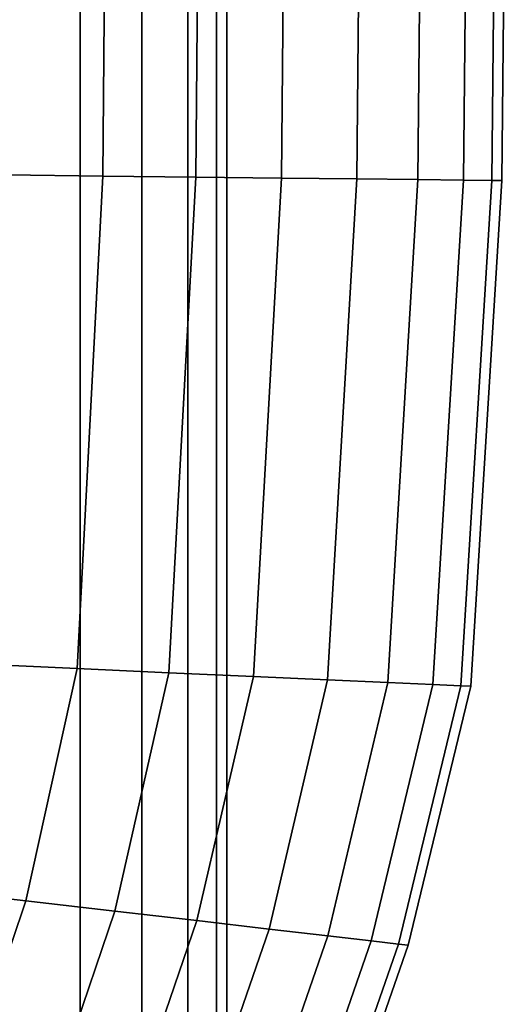
# Model space of a CAD drawing. Extents: x -0.27 to 0.277, y -0.454 to 0.143.
# Drawn here: x 0.271 to 0.276, y -0.174 to -0.164 of the extents above; entities that cross this region are included whole.
import ezdxf

# ---------------------------------------------------------------- set-up
doc = ezdxf.new("R2010")
doc.units = 0

msp = doc.modelspace()

# ---------------------------------------------------------------- linework, layer by layer
for points in [[(0.271274, -0.1456877, 0.0041494), (0.2712739, -0.2401997, 0.0041494), (0.2720326, -0.2401997, 0.0035331), (0.2720327, -0.1456877, 0.0035331)], [(0.271274, -0.1456877, -0.0041494), (0.2720327, -0.1456877, -0.0035331), (0.2720326, -0.2401997, -0.0035331), (0.2712739, -0.2401997, -0.0041494)], [(0.272649, -0.1456877, 0.0027744), (0.2720327, -0.1456877, 0.0035331), (0.2720326, -0.2401997, 0.0035331), (0.2726489, -0.2401997, 0.0027744)], [(0.272649, -0.1456877, -0.0027744), (0.2726489, -0.2401997, -0.0027744), (0.2720326, -0.2401997, -0.0035331), (0.2720327, -0.1456877, -0.0035331)], [(0.2731082, -0.1456877, 0.001909), (0.272649, -0.1456877, 0.0027744), (0.2726489, -0.2401997, 0.0027744), (0.2731081, -0.2401997, 0.0019089)], [(0.2731082, -0.1456877, -0.001909), (0.2731081, -0.2401997, -0.001909), (0.2726489, -0.2401997, -0.0027744), (0.272649, -0.1456877, -0.0027744)], [(0.2731082, -0.1456877, 0.001909), (0.2731081, -0.2401997, 0.0019089), (0.2733954, -0.2401997, 0.0009723), (0.2733955, -0.1456877, 0.0009723)], [(0.2731082, -0.1456877, -0.001909), (0.2733955, -0.1456877, -0.0009723), (0.2733954, -0.2401997, -0.0009723), (0.2731081, -0.2401997, -0.001909)], [(0.2733955, -0.1456877, 0.0009723), (0.2733954, -0.2401997, 0.0009723), (0.2734961, -0.2401997), (0.2734962, -0.1456877)], [(0.2733955, -0.1456877, -0.0009723), (0.2734962, -0.1456877), (0.2734961, -0.2401997), (0.2733954, -0.2401997, -0.0009723)], [(0.2722612, -0.1654193, 0.6445841), (0.2712995, -0.1654086, 0.6444834), (0.2713807, -0.1550905, 0.6444834), (0.2723468, -0.1550905, 0.6445841)], [(0.2722612, -0.1654193, 0.6543759), (0.2723468, -0.1550905, 0.6543759), (0.2713807, -0.1550905, 0.6544766), (0.2712995, -0.1654086, 0.6544766)], [(0.2731877, -0.1654295, 0.6448714), (0.2722612, -0.1654193, 0.6445841), (0.2723468, -0.1550905, 0.6445841), (0.2732775, -0.1550905, 0.6448714)], [(0.2731877, -0.1654295, 0.6540886), (0.2732775, -0.1550905, 0.6540886), (0.2723468, -0.1550905, 0.6543759), (0.2722612, -0.1654193, 0.6543759)], [(0.2731877, -0.1654295, 0.6448714), (0.2732775, -0.1550905, 0.6448714), (0.2741375, -0.1550905, 0.6453305), (0.2740437, -0.165439, 0.6453305)], [(0.2731877, -0.1654295, 0.6540886), (0.2740437, -0.1654391, 0.6536294), (0.2741375, -0.1550905, 0.6536294), (0.2732775, -0.1550905, 0.6540886)], [(0.2740437, -0.165439, 0.6453305), (0.2741375, -0.1550905, 0.6453305), (0.2748913, -0.1550905, 0.6459469), (0.2747941, -0.1654474, 0.6459469)], [(0.2740437, -0.1654391, 0.6536294), (0.2747941, -0.1654474, 0.6530131), (0.2748913, -0.1550905, 0.6530131), (0.2741375, -0.1550905, 0.6536294)], [(0.2754037, -0.1654541, 0.6467055), (0.2747941, -0.1654474, 0.6459469), (0.2748913, -0.1550905, 0.6459469), (0.2755038, -0.1550905, 0.6467055)], [(0.2754037, -0.1654541, 0.6522544), (0.2755038, -0.1550905, 0.6522544), (0.2748913, -0.1550905, 0.6530131), (0.2747941, -0.1654474, 0.6530131)], [(0.2758579, -0.1654592, 0.647571), (0.2754037, -0.1654541, 0.6467055), (0.2755038, -0.1550905, 0.6467055), (0.27596, -0.1550905, 0.647571)], [(0.2758579, -0.1654592, 0.6513889), (0.27596, -0.1550905, 0.6513889), (0.2755038, -0.1550905, 0.6522544), (0.2754037, -0.1654541, 0.6522544)], [(0.2758579, -0.1654592, 0.647571), (0.27596, -0.1550905, 0.647571), (0.2762455, -0.1550905, 0.6485077), (0.2761421, -0.1654623, 0.6485077)], [(0.2758579, -0.1654592, 0.6513889), (0.2761421, -0.1654623, 0.6504523), (0.2762455, -0.1550905, 0.6504523), (0.27596, -0.1550905, 0.6513889)], [(0.2761421, -0.1654623, 0.6485077), (0.2762455, -0.1550905, 0.6485077), (0.2763456, -0.1550905, 0.64948), (0.2762417, -0.1654634, 0.64948)], [(0.2761421, -0.1654623, 0.6504523), (0.2762417, -0.1654634, 0.64948), (0.2763456, -0.1550905, 0.64948), (0.2762455, -0.1550905, 0.6504523)], [(0.2722612, -0.1654193, 0.6445841), (0.2720044, -0.1703301, 0.6445841), (0.271056, -0.1702874, 0.6444834), (0.2712995, -0.1654086, 0.6444834)], [(0.2722612, -0.1654193, 0.6543759), (0.2712995, -0.1654086, 0.6544766), (0.271056, -0.1702874, 0.6544766), (0.2720044, -0.1703301, 0.6543759)], [(0.2731877, -0.1654295, 0.6448714), (0.2729181, -0.1703712, 0.6448714), (0.2720044, -0.1703301, 0.6445841), (0.2722612, -0.1654193, 0.6445841)], [(0.2731877, -0.1654295, 0.6540886), (0.2722612, -0.1654193, 0.6543759), (0.2720044, -0.1703301, 0.6543759), (0.2729181, -0.1703712, 0.6540886)], [(0.2731877, -0.1654295, 0.6448714), (0.2740437, -0.165439, 0.6453305), (0.2737623, -0.1704092, 0.6453305), (0.2729181, -0.1703712, 0.6448714)], [(0.2731877, -0.1654295, 0.6540886), (0.2729181, -0.1703712, 0.6540886), (0.2737623, -0.1704092, 0.6536294), (0.2740437, -0.1654391, 0.6536294)], [(0.2740437, -0.165439, 0.6453305), (0.2747941, -0.1654474, 0.6459469), (0.2745024, -0.1704425, 0.6459469), (0.2737623, -0.1704092, 0.6453305)], [(0.2740437, -0.1654391, 0.6536294), (0.2737623, -0.1704092, 0.6536294), (0.2745024, -0.1704425, 0.6530131), (0.2747941, -0.1654474, 0.6530131)], [(0.2754037, -0.1654541, 0.6467055), (0.2751036, -0.1704696, 0.6467055), (0.2745024, -0.1704425, 0.6459469), (0.2747941, -0.1654474, 0.6459469)], [(0.2754037, -0.1654541, 0.6522544), (0.2747941, -0.1654474, 0.6530131), (0.2745024, -0.1704425, 0.6530131), (0.2751036, -0.1704696, 0.6522544)], [(0.2758579, -0.1654592, 0.647571), (0.2755515, -0.1704897, 0.647571), (0.2751036, -0.1704696, 0.6467055), (0.2754037, -0.1654541, 0.6467055)], [(0.2758579, -0.1654592, 0.6513889), (0.2754037, -0.1654541, 0.6522544), (0.2751036, -0.1704696, 0.6522544), (0.2755515, -0.1704897, 0.6513889)], [(0.2758579, -0.1654592, 0.647571), (0.2761421, -0.1654623, 0.6485077), (0.2758318, -0.1705023, 0.6485077), (0.2755515, -0.1704897, 0.647571)], [(0.2758579, -0.1654592, 0.6513889), (0.2755515, -0.1704897, 0.6513889), (0.2758318, -0.1705023, 0.6504523), (0.2761421, -0.1654623, 0.6504523)], [(0.2761421, -0.1654623, 0.6485077), (0.2762417, -0.1654634, 0.64948), (0.27593, -0.1705068, 0.64948), (0.2758318, -0.1705023, 0.6485077)], [(0.2761421, -0.1654623, 0.6504523), (0.2758318, -0.1705023, 0.6504523), (0.27593, -0.1705068, 0.64948), (0.2762417, -0.1654634, 0.64948)], [(0.2720044, -0.1703301, 0.6445841), (0.2714909, -0.1726458, 0.6445841), (0.270569, -0.172539, 0.6444834), (0.271056, -0.1702874, 0.6444834)], [(0.2720044, -0.1703301, 0.6543759), (0.271056, -0.1702874, 0.6544766), (0.270569, -0.1725391, 0.6544766), (0.2714909, -0.1726458, 0.6543759)], [(0.2729181, -0.1703712, 0.6448714), (0.272379, -0.1727486, 0.6448714), (0.2714909, -0.1726458, 0.6445841), (0.2720044, -0.1703301, 0.6445841)], [(0.2729181, -0.1703712, 0.6540886), (0.2720044, -0.1703301, 0.6543759), (0.2714909, -0.1726458, 0.6543759), (0.272379, -0.1727486, 0.6540886)], [(0.2729181, -0.1703712, 0.6448714), (0.2737623, -0.1704092, 0.6453305), (0.2731996, -0.1728436, 0.6453305), (0.272379, -0.1727486, 0.6448714)], [(0.2729181, -0.1703712, 0.6540886), (0.272379, -0.1727486, 0.6540886), (0.2731996, -0.1728436, 0.6536294), (0.2737623, -0.1704092, 0.6536294)], [(0.2737623, -0.1704092, 0.6453305), (0.2745024, -0.1704425, 0.6459469), (0.273919, -0.1729269, 0.6459469), (0.2731996, -0.1728436, 0.6453305)], [(0.2737623, -0.1704092, 0.6536294), (0.2731996, -0.1728436, 0.6536294), (0.273919, -0.1729269, 0.6530131), (0.2745024, -0.1704425, 0.6530131)], [(0.2751036, -0.1704696, 0.6467055), (0.2745034, -0.1729946, 0.6467055), (0.273919, -0.1729269, 0.6459469), (0.2745024, -0.1704425, 0.6459469)], [(0.2751036, -0.1704696, 0.6522544), (0.2745024, -0.1704425, 0.6530131), (0.273919, -0.1729269, 0.6530131), (0.2745034, -0.1729946, 0.6522544)], [(0.2755515, -0.1704897, 0.647571), (0.2749388, -0.173045, 0.647571), (0.2745034, -0.1729946, 0.6467055), (0.2751036, -0.1704696, 0.6467055)], [(0.2755515, -0.1704897, 0.6513889), (0.2751036, -0.1704696, 0.6522544), (0.2745034, -0.1729946, 0.6522544), (0.2749388, -0.173045, 0.6513889)], [(0.2755515, -0.1704897, 0.647571), (0.2758318, -0.1705023, 0.6485077), (0.2752112, -0.1730765, 0.6485077), (0.2749388, -0.173045, 0.647571)], [(0.2755515, -0.1704897, 0.6513889), (0.2749388, -0.173045, 0.6513889), (0.2752112, -0.1730765, 0.6504523), (0.2758318, -0.1705023, 0.6504523)], [(0.2758318, -0.1705023, 0.6485077), (0.27593, -0.1705068, 0.64948), (0.2753066, -0.1730876, 0.64948), (0.2752112, -0.1730765, 0.6485077)], [(0.2758318, -0.1705023, 0.6504523), (0.2752112, -0.1730765, 0.6504523), (0.2753066, -0.1730876, 0.64948), (0.27593, -0.1705068, 0.64948)], [(0.270635, -0.1751894, 0.6445841), (0.2697573, -0.1749759, 0.6444834), (0.270569, -0.172539, 0.6444834), (0.2714909, -0.1726458, 0.6445841)], [(0.270635, -0.1751895, 0.6543759), (0.2714909, -0.1726458, 0.6543759), (0.270569, -0.1725391, 0.6544766), (0.2697573, -0.174976, 0.6544766)], [(0.2714806, -0.1753951, 0.6448714), (0.270635, -0.1751894, 0.6445841), (0.2714909, -0.1726458, 0.6445841), (0.272379, -0.1727486, 0.6448714)], [(0.2714806, -0.1753951, 0.6540886), (0.272379, -0.1727486, 0.6540886), (0.2714909, -0.1726458, 0.6543759), (0.270635, -0.1751895, 0.6543759)], [(0.2714806, -0.1753951, 0.6448714), (0.272379, -0.1727486, 0.6448714), (0.2731996, -0.1728436, 0.6453305), (0.2722618, -0.1755851, 0.6453305)], [(0.2714806, -0.1753951, 0.6540886), (0.2722618, -0.1755851, 0.6536294), (0.2731996, -0.1728436, 0.6536294), (0.272379, -0.1727486, 0.6540886)], [(0.2722618, -0.1755851, 0.6453305), (0.2731996, -0.1728436, 0.6453305), (0.273919, -0.1729269, 0.6459469), (0.2729467, -0.1757517, 0.6459469)], [(0.2722618, -0.1755851, 0.6536294), (0.2729467, -0.1757517, 0.6530131), (0.273919, -0.1729269, 0.6530131), (0.2731996, -0.1728436, 0.6536294)], [(0.273503, -0.175887, 0.6522544), (0.2745034, -0.1729946, 0.6522544), (0.273919, -0.1729269, 0.6530131), (0.2729467, -0.1757517, 0.6530131)], [(0.273503, -0.175887, 0.6467055), (0.2729467, -0.1757517, 0.6459469), (0.273919, -0.1729269, 0.6459469), (0.2745034, -0.1729946, 0.6467055)], [(0.2739175, -0.1759879, 0.6513889), (0.2749388, -0.173045, 0.6513889), (0.2745034, -0.1729946, 0.6522544), (0.273503, -0.175887, 0.6522544)], [(0.2739175, -0.1759879, 0.647571), (0.273503, -0.175887, 0.6467055), (0.2745034, -0.1729946, 0.6467055), (0.2749388, -0.173045, 0.647571)], [(0.2739175, -0.1759879, 0.6513889), (0.2741769, -0.1760509, 0.6504523), (0.2752112, -0.1730765, 0.6504523), (0.2749388, -0.173045, 0.6513889)], [(0.2739175, -0.1759879, 0.647571), (0.2749388, -0.173045, 0.647571), (0.2752112, -0.1730765, 0.6485077), (0.2741768, -0.1760509, 0.6485077)], [(0.2741768, -0.1760509, 0.6485077), (0.2752112, -0.1730765, 0.6485077), (0.2753066, -0.1730876, 0.64948), (0.2742677, -0.176073, 0.64948)], [(0.2741769, -0.1760509, 0.6504523), (0.2742677, -0.176073, 0.64948), (0.2753066, -0.1730876, 0.64948), (0.2752112, -0.1730765, 0.6504523)]]:
    msp.add_3dface(points)

doc.saveas('drawing.dxf')
